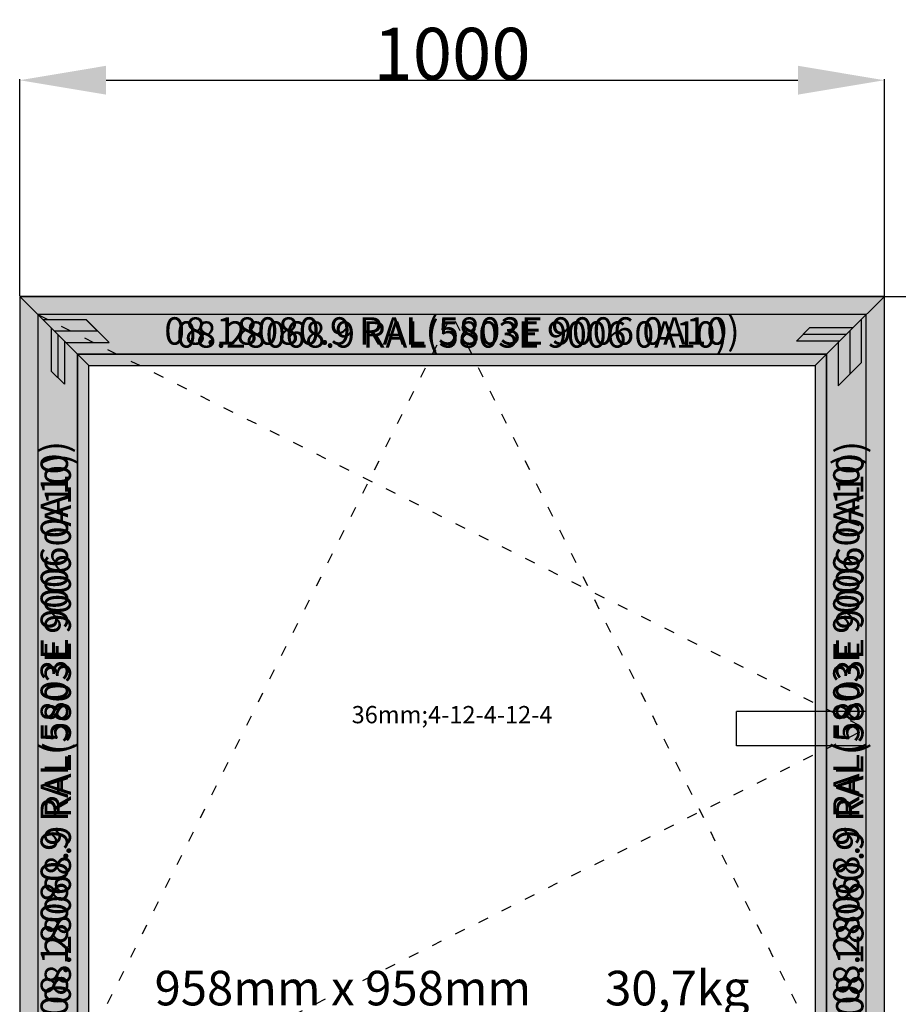
# Model space of a CAD drawing. Units: millimetres. Extents: x 0 to 1611, y -1761 to -50.
# Drawn here: x 0 to 1016, y -1189 to -50 of the extents above; entities that cross this region are included whole.
import ezdxf
from ezdxf.enums import TextEntityAlignment as Align

# ---------------------------------------------------------------- set-up
doc = ezdxf.new("R2010")
doc.units = ezdxf.units.MM
doc.header["$PDMODE"] = 3
doc.header["$PDSIZE"] = -0.5
doc.linetypes.add('ACAD_ISO03W100', pattern=[30, 12, -18])
for name, color, linetype in [('ConDim', 3, 'Continuous'), ('ConGlass', 4, 'Continuous'), ('ConGlassText', 3, 'Continuous'), ('ConProfileOther', 7, 'Continuous'), ('ConProfileText', 8, 'Continuous'), ('ConWingHardwareHandle', 7, 'Continuous')]:
    doc.layers.add(name, color=color, linetype=linetype)
doc.layers.add('ConProfile', color=7, linetype='Continuous', lineweight=30, true_color=0x000000)
doc.layers.add('ConWingHardwareOpenInside', color=5, linetype='ACAD_ISO03W100', lineweight=30)
doc.styles.get("Standard").update_dxf_attribs({"font": 'complex.shx', "height": 60})
doc.dimstyles.new('Construction', dxfattribs={"dimtxt": 70, "dimasz": 100, "dimexe": 1.25, "dimexo": 0.625, "dimtad": 1, "dimdec": 0, "dimtxsty": 'Standard', "dimcen": 2.5, "dimclrd": 256, "dimclre": 256, "dimadec": 0, "dimazin": 2, "dimtfac": 1, "dimtdec": 4, "dimtofl": 0, "dimtmove": 0, "dimatfit": 3, "dimfxl": 1, "dimtolj": 1, "dimtzin": 0, "dimarcsym": 0})

# ---------------------------------------------------------------- blocks, each defined once
blk = doc.blocks.new('*D99')
at = {"layer": 'ConDim', "lineweight": -2}
for p, q in [((1000, -499.4), (1000, -248.8)), ((1100, -250), (1900, -250)), ((2000, -499.4), (2000, -248.8))]:
    blk.add_line(p, q, dxfattribs=at)
at = {"layer": 'ConDim'}
for points in [[(1100, -233.3), (1100, -266.7), (1000, -250)], [(1900, -266.7), (1900, -233.3), (2000, -250)]]:
    blk.add_solid(points, dxfattribs=at)
at = {"layer": 'Defpoints', "color": 0}
for p in [(2000, -250), (1000, -500), (2000, -500)]:
    blk.add_point(p, dxfattribs=at)
at = {"layer": 'ConDim', "color": 0, "insert": (1500, -219.4), "char_height": 60, "attachment_point": 5}
blk.add_mtext('\\A1;1000', dxfattribs=at)
blk = doc.blocks.new('*D100')
at = {"layer": 'ConDim', "lineweight": -2}
for p, q in [((1000.6, -500), (2251.2, -500)), ((2250, -1400), (2250, -600)), ((1000.6, -1500), (2251.2, -1500))]:
    blk.add_line(p, q, dxfattribs=at)
at = {"layer": 'ConDim'}
for points in [[(2266.7, -600), (2233.3, -600), (2250, -500)], [(2233.3, -1400), (2266.7, -1400), (2250, -1500)]]:
    blk.add_solid(points, dxfattribs=at)
at = {"layer": 'Defpoints', "color": 0}
for p in [(1000, -500), (2250, -500), (1000, -1500)]:
    blk.add_point(p, dxfattribs=at)
at = {"layer": 'ConDim', "color": 0, "insert": (2219.4, -1000), "char_height": 60, "attachment_point": 5, "rotation": 90}
blk.add_mtext('\\A1;1000', dxfattribs=at)
blk = doc.blocks.new('*D59')
at = {"layer": 'ConDim', "lineweight": -2}
for p, q in [((0, -369.4), (0, -118.8)), ((100, -120), (900, -120)), ((1000, -369.4), (1000, -118.8))]:
    blk.add_line(p, q, dxfattribs=at)
at = {"layer": 'ConDim'}
for points in [[(100, -103.3), (100, -136.7), (0, -120)], [(900, -136.7), (900, -103.3), (1000, -120)]]:
    blk.add_solid(points, dxfattribs=at)
at = {"layer": 'Defpoints', "color": 0}
for p in [(1000, -120), (0, -370), (1000, -370)]:
    blk.add_point(p, dxfattribs=at)
at = {"layer": 'ConDim', "color": 0, "insert": (500, -89.4), "char_height": 60, "attachment_point": 5}
blk.add_mtext('\\A1;1000', dxfattribs=at)
blk = doc.blocks.new('*D60')
at = {"layer": 'ConDim', "lineweight": -2}
for p, q in [((0.6, -370), (1251.2, -370)), ((1250, -1270), (1250, -470)), ((0.6, -1370), (1251.2, -1370))]:
    blk.add_line(p, q, dxfattribs=at)
at = {"layer": 'ConDim'}
for points in [[(1266.7, -470), (1233.3, -470), (1250, -370)], [(1233.3, -1270), (1266.7, -1270), (1250, -1370)]]:
    blk.add_solid(points, dxfattribs=at)
at = {"layer": 'Defpoints', "color": 0}
for p in [(0, -370), (1250, -370), (0, -1370)]:
    blk.add_point(p, dxfattribs=at)
at = {"layer": 'ConDim', "color": 0, "insert": (1219.4, -870), "char_height": 60, "attachment_point": 5, "rotation": 90}
blk.add_mtext('\\A1;1000', dxfattribs=at)
blk = doc.blocks.new('KON_7', base_point=(1000, -500))
at = {"layer": 'ConProfile'}
for points in [[(1000, -500), (1040, -540), (1080, -580), (1920, -580), (1960, -540), (2000, -500)], [(1000, -1500), (1040, -1460), (1080, -1420), (1080, -580), (1040, -540), (1000, -500)], [(2000, -500), (1960, -540), (1920, -580), (1920, -1420), (1960, -1460), (2000, -1500)], [(1067, -567), (1044, -544.1), (1021.1, -521.1), (1021.1, -1478.9), (1044, -1456), (1067, -1433)], [(1933, -567), (1956, -544.1), (1978.9, -521.1), (1021.1, -521.1), (1044, -544.1), (1067, -567)], [(1933, -1433), (1956, -1456), (1978.9, -1478.9), (1978.9, -521.1), (1956, -544.1), (1933, -567)]]:
    blk.add_hatch(color=256, dxfattribs=at).paths.add_polyline_path(points, flags=0)
at = {"layer": 'ConGlass'}
for p, q in [((1067, -567), (1067, -1433)), ((1933, -567), (1067, -567)), ((1933, -1433), (1933, -567))]:
    blk.add_line(p, q, dxfattribs=at)
at = {"layer": 'ConProfile', "color": 7, "flags": 128}
for points in [[(1000, -500), (1040, -540), (1080, -580), (1920, -580), (1960, -540), (2000, -500)], [(1000, -1500), (1040, -1460), (1080, -1420), (1080, -580), (1040, -540), (1000, -500)], [(2000, -500), (1960, -540), (1920, -580), (1920, -1420), (1960, -1460), (2000, -1500)], [(1067, -567), (1044, -544.1), (1021.1, -521.1), (1021.1, -1478.9), (1044, -1456), (1067, -1433)], [(1933, -567), (1956, -544.1), (1978.9, -521.1), (1021.1, -521.1), (1044, -544.1), (1067, -567)], [(1933, -1433), (1956, -1456), (1978.9, -1478.9), (1978.9, -521.1), (1956, -544.1), (1933, -567)]]:
    blk.add_lwpolyline(points, close=True, dxfattribs=at)
at = {"layer": 'ConProfileOther'}
for p, q in [((1026.7, -526.7), (1076.7, -526.7)), ((1103.3, -553.3), (1076.7, -526.7)), ((1973.3, -526.7), (1973.3, -576.7)), ((1036.4, -536.4), (1036.4, -586.4)), ((1040, -540), (1090, -540)), ((1044, -544.1), (1044, -594.1)), ((1913.6, -536.4), (1898.3, -551.7)), ((1956, -544.1), (1906, -544.1)), ((1963.6, -536.4), (1913.6, -536.4)), ((1960, -540), (1960, -590)), ((1051.7, -551.7), (1051.7, -601.7)), ((1053.3, -553.3), (1103.3, -553.3)), ((1948.3, -551.7), (1898.3, -551.7)), ((1946.7, -553.3), (1946.7, -603.3)), ((1946.7, -603.3), (1973.3, -576.7)), ((1036.4, -586.4), (1051.7, -601.7))]:
    blk.add_line(p, q, dxfattribs=at)
at = {"layer": 'ConWingHardwareHandle'}
for p, q in [((1978.9, -980), (1828.9, -980)), ((1828.9, -1020), (1828.9, -980)), ((1978.9, -1020), (1828.9, -1020))]:
    blk.add_line(p, q, dxfattribs=at)
at = {"layer": 'ConWingHardwareOpenInside'}
for p, q in [((1021.1, -521.1), (1978.9, -1000)), ((1021.1, -1478.9), (1500, -521.1)), ((1978.9, -1478.9), (1500, -521.1)), ((1021.1, -1478.9), (1978.9, -1000))]:
    blk.add_line(p, q, dxfattribs=at)
at = {"layer": 'ConGlassText'}
blk.add_text('958mm x 958mm       30,7kg', height=40, dxfattribs=at).set_placement((1500, -1320), align=Align.CENTER)
at = {"layer": 'ConGlassText', "insert": (1500, -1000), "char_height": 20, "width": 683.2, "attachment_point": 8}
blk.add_mtext('36mm;4-12-4-12-4', dxfattribs=at)
at = {"layer": 'ConProfileText'}
for s, height, p in [('08.18080.9 RAL(5803E 9006 0A10)', 31.613, (1500, -540)), ('08.28068.9 RAL(5803E 9006 0A10)', 30.279, (1500, -544.1))]:
    blk.add_text(s, height=height, dxfattribs=at).set_placement(p, align=Align.MIDDLE_CENTER)
for s, height, p in [('08.18080.9 RAL(5803E 9006 0A10)', 31.613, (1040, -1000)), ('08.18080.9 RAL(5803E 9006 0A10)', 31.613, (1960, -1000)), ('08.28068.9 RAL(5803E 9006 0A10)', 30.279, (1044, -1000)), ('08.28068.9 RAL(5803E 9006 0A10)', 30.279, (1956, -1000))]:
    blk.add_text(s, height=height, rotation=90, dxfattribs=at).set_placement(p, align=Align.MIDDLE_CENTER)
at = {"layer": 'ConDim'}
dim = blk.add_linear_dim(base=(2000, -250), p1=(1000, -500), p2=(2000, -500), dimstyle='Construction', override={"dimpost": '<>'}, dxfattribs=at)
dim.commit()
dim.dimension.update_dxf_attribs({"geometry": '*D99', "text_midpoint": (1500, -250), "dimtype": 160})
dim = blk.add_linear_dim(base=(2250, -500), p1=(1000, -1500), p2=(1000, -500), angle=90, dimstyle='Construction', override={"dimpost": '<>'}, dxfattribs=at)
dim.commit()
dim.dimension.update_dxf_attribs({"geometry": '*D100', "text_midpoint": (2250, -1000), "dimtype": 160})

msp = doc.modelspace()

# ---------------------------------------------------------------- hatches: boundary and pattern name
at = {"layer": 'ConProfile'}
for points in [[(0, -370), (40, -410), (80, -450), (920, -450), (960, -410), (1000, -370)], [(0, -1370), (40, -1330), (80, -1290), (80, -450), (40, -410), (0, -370)], [(1000, -370), (960, -410), (920, -450), (920, -1290), (960, -1330), (1000, -1370)], [(67, -437), (44.05, -414.05), (21.1, -391.1), (21.1, -1348.9), (44.05, -1325.95), (67, -1303)], [(933, -437), (955.95, -414.05), (978.9, -391.1), (21.1, -391.1), (44.05, -414.05), (67, -437)], [(933, -1303), (955.95, -1325.95), (978.9, -1348.9), (978.9, -391.1), (955.95, -414.05), (933, -437)]]:
    msp.add_hatch(color=256, dxfattribs=at).paths.add_polyline_path(points, flags=0)

# ---------------------------------------------------------------- linework, layer by layer
at = {"layer": 'ConGlass'}
for p, q in [((67, -437), (67, -1303)), ((933, -437), (67, -437)), ((933, -1303), (933, -437))]:
    msp.add_line(p, q, dxfattribs=at)
at = {"layer": 'ConProfile', "color": 7, "flags": 128}
for points in [[(0, -370), (40, -410), (80, -450), (920, -450), (960, -410), (1000, -370)], [(0, -1370), (40, -1330), (80, -1290), (80, -450), (40, -410), (0, -370)], [(1000, -370), (960, -410), (920, -450), (920, -1290), (960, -1330), (1000, -1370)], [(67, -437), (44.05, -414.05), (21.1, -391.1), (21.1, -1348.9), (44.05, -1325.95), (67, -1303)], [(933, -437), (955.95, -414.05), (978.9, -391.1), (21.1, -391.1), (44.05, -414.05), (67, -437)], [(933, -1303), (955.95, -1325.95), (978.9, -1348.9), (978.9, -391.1), (955.95, -414.05), (933, -437)]]:
    msp.add_lwpolyline(points, close=True, dxfattribs=at)
at = {"layer": 'ConProfileOther'}
for p, q in [((26.67, -396.67), (76.67, -396.67)), ((103.33, -423.33), (76.67, -396.67)), ((973.33, -396.67), (973.33, -446.67)), ((36.4, -406.4), (36.4, -456.4)), ((913.6, -406.4), (898.3, -421.7)), ((963.6, -406.4), (913.6, -406.4)), ((40, -410), (90, -410)), ((44.05, -414.05), (44.05, -464.05)), ((955.95, -414.05), (905.95, -414.05)), ((960, -410), (960, -460)), ((51.7, -421.7), (51.7, -471.7)), ((53.33, -423.33), (103.33, -423.33)), ((948.3, -421.7), (898.3, -421.7)), ((946.67, -423.33), (946.67, -473.33)), ((946.67, -473.33), (973.33, -446.67)), ((36.4, -456.4), (51.7, -471.7))]:
    msp.add_line(p, q, dxfattribs=at)
at = {"layer": 'ConWingHardwareHandle'}
for p, q in [((978.9, -850), (828.9, -850)), ((828.9, -890), (828.9, -850)), ((978.9, -890), (828.9, -890))]:
    msp.add_line(p, q, dxfattribs=at)
at = {"layer": 'ConWingHardwareOpenInside'}
for p, q in [((21.1, -391.1), (978.9, -870)), ((21.1, -1348.9), (500, -391.1)), ((978.9, -1348.9), (500, -391.1)), ((21.1, -1348.9), (978.9, -870))]:
    msp.add_line(p, q, dxfattribs=at)

# ---------------------------------------------------------------- block references
msp.add_blockref('KON_7', (0, -370))

# ---------------------------------------------------------------- texts
at = {"layer": 'ConGlassText'}
msp.add_text('958mm x 958mm       30,7kg', height=40, dxfattribs=at).set_placement((500, -1190), align=Align.CENTER)
at = {"layer": 'ConGlassText', "insert": (500, -870), "char_height": 20, "width": 683.2, "attachment_point": 8}
msp.add_mtext('36mm;4-12-4-12-4', dxfattribs=at)
at = {"layer": 'ConProfileText'}
for s, height, p in [('08.18080.9 RAL(5803E 9006 0A10)', 31.6129, (500, -410)), ('08.28068.9 RAL(5803E 9006 0A10)', 30.2788, (500, -414.05))]:
    msp.add_text(s, height=height, dxfattribs=at).set_placement(p, align=Align.MIDDLE_CENTER)
for s, height, p in [('08.18080.9 RAL(5803E 9006 0A10)', 31.6129, (40, -870)), ('08.18080.9 RAL(5803E 9006 0A10)', 31.6129, (960, -870)), ('08.28068.9 RAL(5803E 9006 0A10)', 30.2788, (44.05, -870)), ('08.28068.9 RAL(5803E 9006 0A10)', 30.2788, (955.95, -870))]:
    msp.add_text(s, height=height, rotation=90, dxfattribs=at).set_placement(p, align=Align.MIDDLE_CENTER)

# ---------------------------------------------------------------- dimensions: what is measured, and where the dimension line sits
at = {"layer": 'ConDim'}
dim = msp.add_linear_dim(base=(1000, -120), p1=(0, -370), p2=(1000, -370), dimstyle='Construction', override={"dimpost": '<>'}, dxfattribs=at)
dim.commit()
dim.dimension.update_dxf_attribs({"geometry": '*D59', "text_midpoint": (500, -120), "dimtype": 160})
dim = msp.add_linear_dim(base=(1250, -370), p1=(0, -1370), p2=(0, -370), angle=90, dimstyle='Construction', override={"dimpost": '<>'}, dxfattribs=at)
dim.commit()
dim.dimension.update_dxf_attribs({"geometry": '*D60', "text_midpoint": (1250, -870), "dimtype": 160})

doc.saveas('drawing.dxf')
